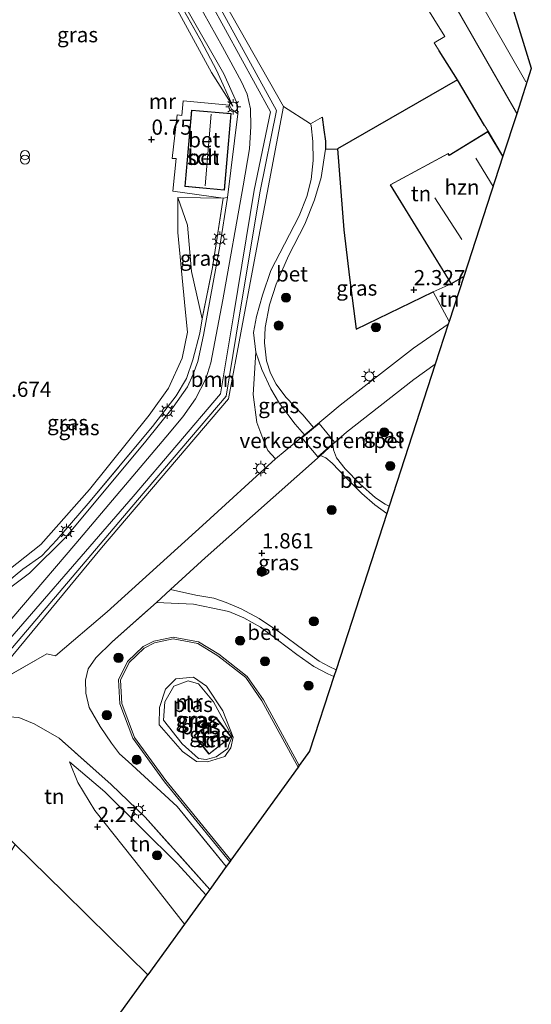
# Model space of a CAD drawing. Units: metres. Extents: x 169998 to 180005, y 482335 to 487502.
# Drawn here: x 170408 to 170492, y 484351 to 484513 of the extents above; entities that cross this region are included whole.
import ezdxf
from ezdxf.enums import TextEntityAlignment as Align

# ---------------------------------------------------------------- set-up
doc = ezdxf.new("R2010")
doc.units = ezdxf.units.M
doc.linetypes.add('IE-TERREINAFSCHEIDING', pattern=[10, 8, -2])
doc.layers.get('0').update_dxf_attribs({"lineweight": 25})
for name, color, linetype, lineweight in [('B-ME-GR-BOOM-GV-B6', 93, 'Continuous', 18), ('B-ME-GR-BOOM-S-B1', 93, 'Continuous', 18), ('B-ME-GW-KRUINLIJN-L-B1', 93, 'Continuous', 18), ('B-ME-GW-TEENLIJN-L-B1', 93, 'Continuous', 18), ('B-ME-IE-GRASLAND-GV-B6', 93, 'Continuous', 18), ('B-ME-IE-GRONDWERKLIJN-GROND_INGERICHT-GV-B6', 253, 'Continuous', 18), ('B-ME-IE-HULPGEOMETRIE-L-B1', 53, 'Continuous', 18), ('B-ME-IE-INRICHTINGSELEMENT-S-B1', 253, 'Continuous', 18), ('B-ME-IE-MEUBILAIR_WEGMEUBILAIR-LICHTMAST-S-B1', 8, 'Continuous', 18), ('B-ME-IE-TERREINAFSCHEIDING-DOORGANG-L-B1', 8, 'IE-TERREINAFSCHEIDING-KUNSTMATIG-OPEN', 18), ('B-ME-IE-TERREINAFSCHEIDING-RASTERHEKWERK-L-B1', 8, 'IE-TERREINAFSCHEIDING', 18), ('B-ME-KG-KADASTRAAL-DAKRAND-L-B1', 13, 'Continuous', 18), ('B-ME-KG-KADASTRAAL-NOKLIJN-L-B1', 13, 'Continuous', 18), ('B-ME-MW-MUUR-GV-B6', 8, 'IE-TERREINAFSCHEIDING-KUNSTMATIG', 18), ('B-ME-MW-MUUR-L-B1', 8, 'IE-TERREINAFSCHEIDING-KUNSTMATIG', 18), ('B-ME-OG-BEBOUWING-GV-B6', 173, 'Continuous', 18), ('B-ME-OG-WATER-GV-B6', 153, 'Continuous', 18), ('B-ME-VH-DREMPEL-GV-B6', 8, 'Continuous', 18), ('B-ME-VH-VERH_SOORT-BETON-OVERIG-GV-B6', 8, 'IE-TERREINAFSCHEIDING-NATUURLIJK-HOUTWAL', 18), ('B-ME-VH-VERH_SOORT-BITUMEN-GV-B6', 8, 'IE-TERREINAFSCHEIDING-NATUURLIJK-HOUTWAL', 18), ('B-ME-VH-VERH_SOORT-KLINKERS-GV-B6', 8, 'IE-TERREINAFSCHEIDING-NATUURLIJK-HOUTWAL', 18), ('B-ME-VH-VERH_SOORT-TEGELS-GV-B6', 8, 'Continuous', 18)]:
    doc.layers.add(name, color=color, linetype=linetype, lineweight=lineweight)
for name, color, linetype in [('B-ME-GW-HOOGTEPUNT-S-B1', 10, 'Continuous'), ('B-ME-IE-TERREINAFSCHEIDING-HAAG-L-B1', 10, 'Continuous'), ('B-ME-IE-TERREINAFSCHEIDING-HAAGRASTER-L-B1', 10, 'Continuous'), ('B-ME-KG-KADASTRAAL-OPNAMEDTMGRENS-L-B1', 10, 'Continuous')]:
    doc.layers.add(name, color=color, linetype=linetype)
doc.styles.add('NLCS-ISO', font='NLCS-ISO.TTF')
doc.linetypes.add('IE-TERREINAFSCHEIDING-KUNSTMATIG', pattern='A,4,[82,NLCS.SHX,S=0.75,R=90,X=0,Y=0],4,-2', length=10)
doc.linetypes.add('IE-TERREINAFSCHEIDING-KUNSTMATIG-OPEN', pattern='A,7,-1.5,[67,NLCS.SHX,S=0.75,R=0,X=0,Y=0],-1.5', length=10)
doc.linetypes.add('IE-TERREINAFSCHEIDING-NATUURLIJK-HOUTWAL', pattern='A,7,-1.5,[67,NLCS.SHX,S=0.75,R=45,X=0,Y=0],-1.5,7,-1.5,[70,NLCS.SHX,S=0.75,R=0,X=0,Y=0],-1.5', length=20)

# ---------------------------------------------------------------- blocks, each defined once
blk = doc.blocks.new('hoogtepunt')
for p, q in [((-0.5, 0), (0.5, 0)), ((0, 0.5), (0, -0.5))]:
    blk.add_line(p, q)
blk = doc.blocks.new('boom')
h = blk.add_hatch(color=256)
edge = h.paths.add_edge_path()
edge.add_arc((0, 0), 0.75, 0, 360)
blk.add_circle((0, 0), 0.75)
blk = doc.blocks.new('prullenbak')
for centre in [(-0.375, 0), (0.375, 0)]:
    blk.add_circle(centre, 0.75)
blk = doc.blocks.new('lantaarnpaal')
for p, q in [((-0.75, 0), (-1.25, 0)), ((-0.88, 0.88), (-0.53, 0.53)), ((0, 0.75), (0, 1.25)), ((0.53, 0.53), (0.88, 0.88)), ((0.75, 0), (1.25, 0)), ((-0.53, -0.53), (-0.88, -0.88)), ((0, -0.75), (0, -1.25)), ((0.53, -0.53), (0.88, -0.88))]:
    blk.add_line(p, q)
blk.add_circle((0, 0), 0.75)

msp = doc.modelspace()

# ---------------------------------------------------------------- linework, layer by layer
at = {"layer": 'B-ME-GR-BOOM-GV-B6'}
for points in [[(170402.661, 484403.535, 1.347), (170421.526, 484426.301, 1.397), (170442.468, 484450.831, 1.578), (170446.516, 484472.578, 1.682), (170451.545, 484499.04, 2.348), (170455.963, 484496.175, 2.321)], [(170455.963, 484496.175, 2.321), (170456.071, 484495.906, 2.334), (170456.363, 484493.239, 2.252), (170456.413, 484490.115, 2.156), (170456.058, 484487.018, 2.11), (170455.381, 484484.191, 2.046), (170454.111, 484480.988, 1.969), (170451.707, 484476.332, 1.905), (170449.412, 484472, 1.781), (170448.086, 484467.935, 1.717), (170447.058, 484464.435, 1.722), (170446.596, 484461.769, 1.736), (170446.969, 484458.537, 1.736), (170446.501, 484451.562, 1.69), (170447.141, 484446.929, 1.772), (170448.268, 484443.857, 1.868), (170448.966, 484442.348, 1.868), (170450.204, 484440.936, 1.885), (170438.151, 484429.938, 1.803), (170422.483, 484415.713, 1.812), (170413.935, 484408.48, 1.492), (170412.535, 484408.805, 1.501), (170403.371, 484403.593, 1.328)]]:
    msp.add_polyline3d(points, dxfattribs=at)
at = {"layer": 'B-ME-GW-KRUINLIJN-L-B1'}
for points in [[(170438.116, 484464.034, 1.251), (170436.379, 484471.824, 1.308), (170435.724, 484479.489, 1.261), (170434.082, 484484.012, 1.033)], [(170442.356, 484393.202, 1.719), (170440.413, 484391.817, 1.757), (170438.773, 484391.401, 1.757), (170437.516, 484391.528, 1.757), (170434.833, 484393.946, 1.748), (170431.735, 484397.889, 1.738), (170431.986, 484400.905, 1.729), (170433.439, 484403.466, 1.729), (170435.791, 484404.331, 1.71), (170437.515, 484403.859, 1.653), (170440.007, 484400.898, 1.672), (170441.729, 484397.624, 1.681), (170443.059, 484395.197, 1.666), (170442.507, 484393.821, 1.691), (170442.356, 484393.202, 1.719)], [(170435.207, 484364.216, 2.668), (170428.306, 484373.078, 2.615), (170420.425, 484382.955, 2.14), (170417.613, 484387.593, 1.931), (170416.274, 484391.011, 1.769)]]:
    msp.add_polyline3d(points, dxfattribs=at)
at = {"layer": 'B-ME-GW-TEENLIJN-L-B1'}
for points in [[(170433.077, 484516.785, 0.874), (170439.664, 484504.624, 0.998), (170443.157, 484499.092, 1.394)], [(170434.082, 484484.012, 1.033), (170434.092, 484478.24, 0.89), (170435.332, 484465.597, 0.9), (170435.725, 484461.805, 0.9), (170434.804, 484457.529, 0.909), (170432.595, 484452.587, 0.928), (170429.355, 484448.139, 0.966), (170419.576, 484435.9, 0.89), (170411.517, 484426.836, 0.852), (170402.26, 484419.529, 0.928), (170398.146, 484415.734, 0.947), (170393.757, 484409.81, 1.185)], [(170416.274, 484391.011, 1.769), (170422.074, 484386.04, 1.836), (170434.039, 484374.169, 1.921), (170438.722, 484369.077, 1.904)]]:
    msp.add_polyline3d(points, dxfattribs=at)
at = {"layer": 'B-ME-IE-GRASLAND-GV-B6'}
for points in [[(170432.47, 484519.625, 1.394), (170437.944, 484509.779, 1.346), (170440.455, 484505.019, 1.365), (170443.157, 484499.092, 1.394), (170439.664, 484504.624, 0.998), (170433.077, 484516.785, 0.874)], [(170433.077, 484516.785, 0.874), (170439.664, 484504.624, 0.998), (170443.157, 484499.092, 1.394), (170440.455, 484505.019, 1.365), (170437.944, 484509.779, 1.346), (170432.47, 484519.625, 1.394)], [(170435.837, 484514.709, 1.361), (170441.681, 484504.441, 1.361), (170443.799, 484499.753, 1.361), (170443.987, 484497.801, 1.323)], [(170443.987, 484497.801, 1.323), (170442.971, 484498.573, 1.295), (170442.639, 484499.25, 1.304), (170435.004, 484499.983, 1.133), (170434.793, 484497.538, 1.152), (170433.986, 484497.634, 1.095), (170433.151, 484490.451, 1.095), (170433.83, 484490.481, 1.238), (170433.26, 484485.088, 1.247), (170441.567, 484483.901, 1.375), (170434.082, 484484.012, 1.033), (170434.092, 484478.24, 0.89), (170435.332, 484465.597, 0.9), (170435.725, 484461.805, 0.9), (170434.804, 484457.529, 0.909), (170432.595, 484452.587, 0.928), (170429.355, 484448.139, 0.966), (170419.576, 484435.9, 0.89), (170411.517, 484426.836, 0.852), (170402.26, 484419.529, 0.928)], [(170476.177, 484468.461, 2.453), (170478.827, 484463.586, 2.329), (170478.678, 484463.128, 2.317), (170472.934, 484459.191, 2.201), (170460.855, 484449.781, 2.082), (170456.456, 484446.127, 2), (170454.711, 484448.184, 1.9), (170451.887, 484451.124, 1.818), (170450.328, 484453.281, 1.772), (170449.388, 484455.086, 1.758), (170448.718, 484457.107, 1.758), (170448.372, 484460.097, 1.827), (170448.483, 484462.575, 1.827), (170449.188, 484466.344, 1.786), (170450.324, 484469.736, 1.777), (170452.324, 484474.419, 1.968), (170455.024, 484479.64, 2.032), (170456.646, 484483.624, 2.119), (170457.755, 484487.312, 2.197), (170458.462, 484491.997, 2.266), (170460.428, 484492.075, 2.27), (170461.487, 484478.716, 2.197), (170462.418, 484470.823, 2.179), (170463.484, 484462.311, 2.133), (170476.177, 484468.461, 2.453)], [(170400.712, 484416.309, 1.232), (170408.557, 484422.737, 1.223), (170411.693, 484424.98, 1.213), (170414.15, 484427.585, 1.223), (170419.33, 484433.609, 1.232), (170429.938, 484446.259, 1.27), (170433.829, 484451.328, 1.251), (170435.531, 484454.18, 1.289), (170436.574, 484457.26, 1.28), (170437.744, 484461.674, 1.251), (170438.116, 484464.034, 1.251), (170439.821, 484472.478, 1.413), (170441.567, 484483.901, 1.375), (170442.283, 484484.037, 1.333), (170441.054, 484475.988, 1.333), (170438.359, 484461.328, 1.333), (170437.404, 484456.971, 1.333), (170436.635, 484454.919, 1.352), (170435.679, 484452.838, 1.352), (170433.329, 484449.456, 1.352), (170428.826, 484443.864, 1.361), (170415.711, 484428.114, 1.323), (170409.648, 484422.081, 1.247), (170405.948, 484419.283, 1.257)], [(170402.26, 484419.529, 0.928), (170411.517, 484426.836, 0.852), (170419.576, 484435.9, 0.89), (170429.355, 484448.139, 0.966), (170432.595, 484452.587, 0.928), (170434.804, 484457.529, 0.909), (170435.725, 484461.805, 0.9), (170435.332, 484465.597, 0.9), (170434.092, 484478.24, 0.89), (170434.082, 484484.012, 1.033), (170435.724, 484479.489, 1.261), (170436.379, 484471.824, 1.308), (170438.116, 484464.034, 1.251)], [(170441.567, 484483.901, 1.375), (170439.821, 484472.478, 1.413), (170438.116, 484464.034, 1.251), (170436.379, 484471.824, 1.308), (170435.724, 484479.489, 1.261), (170434.082, 484484.012, 1.033), (170441.567, 484483.901, 1.375)], [(170438.116, 484464.034, 1.251), (170437.744, 484461.674, 1.251), (170436.574, 484457.26, 1.28), (170435.531, 484454.18, 1.289), (170433.829, 484451.328, 1.251), (170429.938, 484446.259, 1.27), (170419.33, 484433.609, 1.232), (170414.15, 484427.585, 1.223), (170411.693, 484424.98, 1.213), (170408.557, 484422.737, 1.223), (170400.712, 484416.309, 1.232)], [(170454.975, 484444.898, 1.973), (170450.204, 484440.936, 1.885), (170448.966, 484442.348, 1.868), (170448.268, 484443.857, 1.868), (170447.141, 484446.929, 1.772), (170446.501, 484451.562, 1.69), (170446.969, 484458.537, 1.736), (170447.935, 484455.681, 1.74), (170449.438, 484452.501, 1.754), (170450.862, 484450.048, 1.754), (170453.47, 484446.678, 1.854), (170454.975, 484444.898, 1.973)], [(170468.937, 484433.12, 2.346), (170468.266, 484433.479, 2.338), (170466.706, 484434.504, 2.306), (170464.097, 484436.851, 2.242), (170461.676, 484439.278, 2.16), (170460.278, 484441.112, 2.05), (170459.768, 484442.432, 1.995), (170459.662, 484443.348, 1.982), (170461.899, 484445.336, 1.999), (170472.981, 484454.02, 2.127), (170476.543, 484456.549, 2.193), (170468.937, 484433.12, 2.346)], [(170468.549, 484431.925, 2.342), (170460.188, 484406.17, 2.139), (170459.071, 484406.693, 2.118), (170457.375, 484407.584, 2.073), (170454.873, 484409.392, 1.977), (170450.838, 484412.36, 1.853), (170447.528, 484414.654, 1.771), (170444.541, 484416.247, 1.753), (170442.092, 484417.247, 1.725), (170440.046, 484418.004, 1.748), (170437.084, 484418.493, 1.743), (170432.911, 484419.388, 1.775), (170438.601, 484424.631, 1.817), (170457.599, 484441.515, 1.966), (170458.473, 484441.113, 2.027), (170459.549, 484440.249, 2.082), (170461.7, 484437.984, 2.136), (170464.443, 484435.233, 2.278), (170466.568, 484433.372, 2.338), (170468.549, 484431.925, 2.342)], [(170459.836, 484405.085, 2.141), (170455.829, 484392.741, 2.071), (170454.121, 484390.38, 1.719), (170448.228, 484401.235, 1.719), (170445.536, 484405.084, 1.719), (170440.855, 484408.745, 1.719), (170437.537, 484410.792, 1.719), (170433.319, 484411.577, 1.719), (170430.154, 484410.9, 1.719), (170428.381, 484409.999, 1.719), (170425.826, 484407.529, 1.719), (170424.338, 484404.543, 1.719), (170424.557, 484400.563, 1.719), (170426.68, 484394.894, 1.719), (170431.886, 484387.718, 1.719), (170442.663, 484374.53, 1.719), (170442.079, 484373.721, 1.874), (170434.022, 484383.628, 1.836), (170425.895, 484391.038, 1.817), (170424.47, 484392.306, 1.812), (170423.153, 484394.059, 1.817), (170421.298, 484396.835, 1.794), (170419.471, 484399.962, 1.766), (170418.963, 484402.306, 1.739), (170418.885, 484404.487, 1.73), (170419.346, 484406.345, 1.734), (170420.614, 484408.148, 1.73), (170423.284, 484410.756, 1.684), (170430.592, 484417.29, 1.753), (170436.678, 484417.012, 1.693), (170439.882, 484416.335, 1.721), (170442.52, 484415.792, 1.734), (170444.97, 484414.738, 1.748), (170447.715, 484413.173, 1.798), (170450.513, 484411.122, 1.835), (170453.714, 484408.72, 1.967), (170456.512, 484406.723, 2.027), (170458.854, 484405.508, 2.123), (170459.836, 484405.085, 2.141)], [(170441.843, 484391.865, 1.444), (170439.007, 484390.977, 1.444), (170437.19, 484391.043, 1.444), (170434.86, 484392.69, 1.444), (170431.006, 484397.111, 1.444), (170431.103, 484399.972, 1.444), (170432.05, 484402.993, 1.444), (170433.779, 484404.705, 1.444), (170436.696, 484404.975, 1.444), (170438.831, 484403.481, 1.444), (170441.544, 484399.381, 1.444), (170443.214, 484395.082, 1.444), (170442.839, 484393.301, 1.444), (170442.207, 484392.35, 1.444), (170441.843, 484391.865, 1.444)], [(170442.356, 484393.202, 1.719), (170442.507, 484393.821, 1.691), (170443.059, 484395.197, 1.666), (170441.729, 484397.624, 1.681), (170440.007, 484400.898, 1.672), (170437.515, 484403.859, 1.653), (170435.791, 484404.331, 1.71), (170433.439, 484403.466, 1.729), (170431.986, 484400.905, 1.729), (170431.735, 484397.889, 1.738), (170434.833, 484393.946, 1.748), (170437.516, 484391.528, 1.757), (170438.773, 484391.401, 1.757), (170440.413, 484391.817, 1.757), (170442.356, 484393.202, 1.719)]]:
    msp.add_polyline3d(points, dxfattribs=at)
at = {"layer": 'B-ME-IE-GRONDWERKLIJN-GROND_INGERICHT-GV-B6'}
for points in [[(170469.608, 484524.321, 2.66), (170478.108, 484510.593, 2.555), (170476.344, 484509.542, 2.475), (170477.167, 484508.225, 2.491), (170480.178, 484503.409, 2.523), (170460.428, 484492.075, 2.27), (170458.462, 484491.997, 2.266), (170458.464, 484493.344, 2.362), (170458.17, 484495.203, 2.362), (170457.904, 484497.25, 2.302), (170455.963, 484496.175, 2.321), (170451.545, 484499.04, 2.348), (170433.317, 484531.13, 2.024)], [(170484.64, 484495.876, 2.491), (170485.236, 484494.952, 2.603), (170478.834, 484491.017, 2.603), (170478.645, 484491.31, 2.603), (170469.094, 484486.124, 2.603), (170479.151, 484469.789, 2.603), (170476.177, 484468.461, 2.453), (170463.484, 484462.311, 2.133), (170462.418, 484470.823, 2.179), (170461.487, 484478.716, 2.197), (170460.428, 484492.075, 2.27), (170480.178, 484503.409, 2.523), (170484.64, 484495.876, 2.491)], [(170478.827, 484463.586, 2.329), (170476.177, 484468.461, 2.453), (170479.151, 484469.789, 2.603), (170481.228, 484470.983, 2.603), (170478.827, 484463.586, 2.329)], [(170442.356, 484393.202, 1.719), (170440.413, 484391.817, 1.757), (170438.773, 484391.401, 1.757), (170437.516, 484391.528, 1.757), (170434.833, 484393.946, 1.748), (170431.735, 484397.889, 1.738), (170431.986, 484400.905, 1.729), (170433.439, 484403.466, 1.729), (170435.791, 484404.331, 1.71), (170437.515, 484403.859, 1.653), (170440.007, 484400.898, 1.672), (170441.729, 484397.624, 1.681), (170443.059, 484395.197, 1.666), (170442.507, 484393.821, 1.691), (170442.356, 484393.202, 1.719)], [(170407.881, 484398.317, 1.466), (170410.42, 484397.27, 1.504), (170414.532, 484394.9, 1.685), (170423.104, 484387.281, 1.875), (170428.704, 484381.867, 1.913), (170439.363, 484369.965, 1.864)], [(170439.242, 484392.242, 1.767), (170442.902, 484395.138, 1.714), (170440.458, 484398.227, 1.777), (170436.798, 484395.331, 1.829), (170439.242, 484392.242, 1.767)], [(170439.363, 484369.965, 1.864), (170438.722, 484369.077, 1.904), (170434.039, 484374.169, 1.921), (170422.074, 484386.04, 1.836), (170416.274, 484391.011, 1.769), (170417.613, 484387.593, 1.931), (170420.425, 484382.955, 2.14), (170428.306, 484373.078, 2.615), (170435.207, 484364.216, 2.668), (170429.178, 484355.876, 2.835), (170422.904, 484362.041, 2.875), (170415.294, 484369.519, 2.013), (170407.278, 484377.396, 1.457)], [(170438.722, 484369.077, 1.904), (170435.207, 484364.216, 2.668), (170428.306, 484373.078, 2.615), (170420.425, 484382.955, 2.14), (170417.613, 484387.593, 1.931), (170416.274, 484391.011, 1.769), (170422.074, 484386.04, 1.836), (170434.039, 484374.169, 1.921), (170438.722, 484369.077, 1.904)], [(170399.021, 484347.095, 2.184), (170402.917, 484353.165, 2.111), (170406.173, 484360.582, 1.775), (170405.947, 484369.285, 1.418), (170401.948, 484364.793, 1.281), (170403.878, 484371.817, 1.26), (170407.278, 484377.396, 1.457), (170415.294, 484369.519, 2.013), (170422.904, 484362.041, 2.875), (170429.178, 484355.876, 2.835)], [(170429.178, 484355.876, 2.835), (170410.668, 484330.27, 2.246)]]:
    msp.add_polyline3d(points, dxfattribs=at)
at = {"layer": 'B-ME-IE-HULPGEOMETRIE-L-B1'}
msp.add_polyline3d([(170109.599, 484669.906, -0.199), (170340.919, 484442.603, -0.199), (170342.653, 484440.899, 0.736), (170344.351, 484439.23, 0.824), (170346.823, 484436.801, 0.829), (170347.884, 484435.758, 0.905), (170349.766, 484433.909, 1.306), (170350.935, 484432.76, 1.312), (170353.532, 484430.208, 0.741), (170381.655, 484402.574, 1.026), (170382.631, 484401.614, 1.47), (170383.833, 484400.433, 1.515), (170385.102, 484399.187, 1.156), (170385.55, 484398.746, 1.083), (170387.548, 484396.784, 1.148), (170388.716, 484395.635, 1.19), (170390.108, 484394.267, 1.18), (170391.321, 484393.076, 1.218), (170407.278, 484377.396, 1.457), (170415.294, 484369.519, 2.013), (170422.904, 484362.041, 2.875), (170429.178, 484355.876, 2.835)], dxfattribs=at)
at = {"layer": 'B-ME-IE-TERREINAFSCHEIDING-DOORGANG-L-B1'}
for p, q in [((170485.236, 484494.952, 2.603), (170484.64, 484495.876, 2.491)), ((170476.177, 484468.461, 2.453), (170479.151, 484469.789, 2.603))]:
    msp.add_line(p, q, dxfattribs=at)
at = {"layer": 'B-ME-IE-TERREINAFSCHEIDING-HAAG-L-B1'}
for p, q in [((170480.178, 484503.409, 2.523), (170477.167, 484508.225, 2.491)), ((170458.462, 484491.997, 2.266), (170460.428, 484492.075, 2.27))]:
    msp.add_line(p, q, dxfattribs=at)
for points in [[(170484.64, 484495.876, 2.491), (170480.178, 484503.409, 2.523), (170460.428, 484492.075, 2.27)], [(170457.904, 484497.25, 2.302), (170458.17, 484495.203, 2.362), (170458.464, 484493.344, 2.362), (170458.462, 484491.997, 2.266)]]:
    msp.add_polyline3d(points, dxfattribs=at)
at = {"layer": 'B-ME-IE-TERREINAFSCHEIDING-HAAGRASTER-L-B1'}
msp.add_polyline3d([(170460.428, 484492.075, 2.27), (170461.487, 484478.716, 2.197), (170462.418, 484470.823, 2.179), (170463.484, 484462.311, 2.133), (170476.177, 484468.461, 2.453)], dxfattribs=at)
at = {"layer": 'B-ME-IE-TERREINAFSCHEIDING-RASTERHEKWERK-L-B1'}
for p, q in [((170432.911, 484419.388, 1.775), (170438.601, 484424.631, 1.817)), ((170423.284, 484410.756, 1.684), (170430.592, 484417.29, 1.753)), ((170412.535, 484408.805, 1.501), (170403.371, 484403.593, 1.328)), ((170442.079, 484373.721, 1.874), (170434.022, 484383.628, 1.836))]:
    msp.add_line(p, q, dxfattribs=at)
for points in [[(170443.157, 484499.092, 1.394), (170440.455, 484505.019, 1.365), (170437.944, 484509.779, 1.346), (170432.47, 484519.625, 1.394), (170425.255, 484532.452, 1.365), (170416.4, 484548.405, 1.403), (170410.758, 484558.864, 1.403), (170409.527, 484562.361, 1.403), (170408.778, 484567.215, 1.432), (170408.888, 484572.565, 1.47), (170409.657, 484577.265, 1.508), (170410.498, 484580.427, 1.517), (170412.931, 484584.583, 1.555), (170416.245, 484588.97, 1.574), (170419.457, 484593.131, 1.565), (170420.715, 484595.148, 1.574), (170420.977, 484595.867, 1.574), (170420.617, 484597.607, 1.565), (170419.124, 484600.385, 1.574), (170418.173, 484601.65, 1.546)], [(170434.082, 484484.012, 1.033), (170441.567, 484483.901, 1.375), (170439.821, 484472.478, 1.413), (170438.116, 484464.034, 1.251)], [(170393.757, 484409.81, 1.185), (170400.712, 484416.309, 1.232), (170408.557, 484422.737, 1.223), (170411.693, 484424.98, 1.213), (170414.15, 484427.585, 1.223), (170419.33, 484433.609, 1.232), (170429.938, 484446.259, 1.27), (170433.829, 484451.328, 1.251), (170435.531, 484454.18, 1.289), (170436.574, 484457.26, 1.28), (170437.744, 484461.674, 1.251), (170438.116, 484464.034, 1.251)], [(170439.363, 484369.965, 1.864), (170428.704, 484381.867, 1.913), (170423.104, 484387.281, 1.875), (170414.532, 484394.9, 1.685), (170410.42, 484397.27, 1.504), (170407.881, 484398.317, 1.466), (170402.274, 484398.629, 1.438), (170400.649, 484398.889, 1.343), (170398.789, 484399.559, 1.275)]]:
    msp.add_polyline3d(points, dxfattribs=at)
at = {"layer": 'B-ME-KG-KADASTRAAL-DAKRAND-L-B1'}
for points in [[(170489.904, 484498.031, 12.499), (170474.353, 484525.19, 12.333), (170485.413, 484527.913, 12.409)], [(170435.31, 484485.877, 4.012), (170436.404, 484498.396, 4.012), (170442.86, 484497.832, 3.898), (170441.765, 484485.313, 3.898), (170435.31, 484485.877, 4.012)], [(170487.63, 484490.864, 6.583), (170485.219, 484494.883, 6.576), (170478.819, 484490.949, 6.709), (170478.628, 484491.244, 6.719), (170469.164, 484486.106, 6.519), (170479.168, 484469.857, 6.5), (170481.187, 484471.017, 6.514)], [(170439.25, 484392.312, 3.467), (170436.869, 484395.323, 3.529), (170440.45, 484398.157, 3.477), (170442.831, 484395.146, 3.416), (170439.25, 484392.312, 3.467)]]:
    msp.add_polyline3d(points, dxfattribs=at)
at = {"layer": 'B-ME-KG-KADASTRAAL-NOKLIJN-L-B1'}
for p, q in [((170438.59, 484485.938, 4.77), (170439.604, 484497.759, 4.795)), ((170483.235, 484490.529, 11.435), (170486.056, 484485.853, 11.466)), ((170476.474, 484483.966, 11.331), (170480.898, 484477.088, 11.378))]:
    msp.add_line(p, q, dxfattribs=at)
msp.add_polyline3d([(170491.465, 484503.086, 15.713), (170480.453, 484522.348, 15.704), (170486.208, 484523.769, 15.707)], dxfattribs=at)
at = {"layer": 'B-ME-KG-KADASTRAAL-OPNAMEDTMGRENS-L-B1'}
for points in [[(170489.234, 484515.541, 2.945), (170492.335, 484505.36, 2.993), (170492.361, 484505.276, 2.992), (170489.95, 484497.85, 2.488), (170487.684, 484490.87, 2.603), (170481.228, 484470.983, 2.603), (170478.827, 484463.586, 2.329), (170478.678, 484463.128, 2.317), (170476.543, 484456.549, 2.193), (170468.937, 484433.12, 2.346), (170468.549, 484431.925, 2.342), (170460.188, 484406.17, 2.139), (170459.836, 484405.085, 2.141), (170455.829, 484392.741, 2.071), (170454.121, 484390.38, 1.719), (170453.926, 484390.11, 1.444), (170442.845, 484374.781, 1.444), (170442.663, 484374.53, 1.719), (170442.079, 484373.721, 1.874), (170439.363, 484369.965, 1.864), (170438.722, 484369.077, 1.904), (170435.207, 484364.216, 2.668), (170429.178, 484355.876, 2.835)], [(170280.061, 484153.793, 1.542), (170281.417, 484155.61, 1.58), (170288.254, 484164.771, 1.453), (170289.953, 484167.048, 0.452), (170305.693, 484188.138, 0.452), (170305.753, 484188.218, 0.725), (170309.969, 484193.868, 1.915), (170315, 484200.609, 1.943), (170338.022, 484231.456, 1.943), (170365.668, 484268.499, 1.953), (170376.676, 484283.248, 1.89), (170377.571, 484284.487, 1.953), (170403.982, 484321.022, 2.079), (170410.668, 484330.27, 2.246), (170429.178, 484355.876, 2.835)]]:
    msp.add_polyline3d(points, dxfattribs=at)
at = {"layer": 'B-ME-MW-MUUR-GV-B6'}
for points in [[(170433.317, 484531.13, 2.024), (170451.545, 484499.04, 2.348), (170446.516, 484472.578, 1.682), (170442.468, 484450.831, 1.578), (170421.526, 484426.301, 1.397), (170402.661, 484403.535, 1.347), (170401.88, 484403.24, 1.351), (170401.368, 484403.321, 1.356), (170400.991, 484403.699, 1.356), (170400.965, 484404.318, 1.328), (170401.371, 484405.482, 1.29), (170426.751, 484434.734, 1.31), (170441.161, 484451.691, 1.415), (170443.323, 484464.84, 1.424), (170446.698, 484485.214, 1.377), (170449.356, 484498.18, 1.528), (170439.482, 484516.185, 1.785)], [(170454.121, 484390.38, 1.719), (170453.926, 484390.11, 1.444), (170447.972, 484401.077, 1.444), (170445.316, 484404.875, 1.444), (170440.683, 484408.499, 1.444), (170437.427, 484410.507, 1.444), (170433.323, 484411.271, 1.444), (170430.255, 484410.615, 1.444), (170428.557, 484409.752, 1.444), (170426.072, 484407.349, 1.444), (170424.642, 484404.48, 1.444), (170424.854, 484400.625, 1.444), (170426.947, 484395.037, 1.444), (170432.124, 484387.901, 1.444), (170442.845, 484374.781, 1.444), (170442.663, 484374.53, 1.719), (170431.886, 484387.718, 1.719), (170426.68, 484394.894, 1.719), (170424.557, 484400.563, 1.719), (170424.338, 484404.543, 1.719), (170425.826, 484407.529, 1.719), (170428.381, 484409.999, 1.719), (170430.154, 484410.9, 1.719), (170433.319, 484411.577, 1.719), (170437.537, 484410.792, 1.719), (170440.855, 484408.745, 1.719), (170445.536, 484405.084, 1.719), (170448.228, 484401.235, 1.719), (170454.121, 484390.38, 1.719)]]:
    msp.add_polyline3d(points, dxfattribs=at)
at = {"layer": 'B-ME-MW-MUUR-L-B1'}
msp.add_polyline3d([(170402.185, 484404.403, 2.569), (170427.484, 484434.114, 3.291), (170442.074, 484451.283, 2.882), (170444.281, 484464.705, 3.32), (170447.653, 484485.06, 3.272), (170450.381, 484498.367, 3.216), (170440.327, 484516.701, 3.684), (170428.945, 484536.609, 3.855), (170417.333, 484556.852, 3.815), (170420.03, 484570.48, 3.814), (170426.577, 484580.23, 3.823)], dxfattribs=at)
at = {"layer": 'B-ME-OG-BEBOUWING-GV-B6'}
for points in [[(170488.023, 484519.517, 2.945), (170486.985, 484519.25, 2.945), (170489.08, 484515.48, 2.945), (170489.234, 484515.541, 2.945), (170492.335, 484505.36, 2.993), (170492.361, 484505.276, 2.992), (170489.95, 484497.85, 2.488), (170480.31, 484514.686, 2.382), (170474.276, 484525.222, 2.584), (170485.447, 484527.972, 2.584), (170488.023, 484519.517, 2.945)], [(170435.256, 484485.832, 1.33), (170436.359, 484498.45, 1.33), (170442.914, 484497.877, 1.33), (170441.811, 484485.259, 1.33), (170435.256, 484485.832, 1.33)], [(170487.684, 484490.87, 2.603), (170481.228, 484470.983, 2.603), (170479.151, 484469.789, 2.603), (170469.094, 484486.124, 2.603), (170478.645, 484491.31, 2.603), (170478.834, 484491.017, 2.603), (170485.236, 484494.952, 2.603), (170487.684, 484490.87, 2.603)], [(170439.242, 484392.242, 1.767), (170436.798, 484395.331, 1.829), (170440.458, 484398.227, 1.777), (170442.902, 484395.138, 1.714), (170439.242, 484392.242, 1.767)]]:
    msp.add_polyline3d(points, dxfattribs=at)
at = {"layer": 'B-ME-OG-WATER-GV-B6'}
for points in [[(170453.926, 484390.11, 1.444), (170442.845, 484374.781, 1.444), (170432.124, 484387.901, 1.444), (170426.947, 484395.037, 1.444), (170424.854, 484400.625, 1.444), (170424.642, 484404.48, 1.444), (170426.072, 484407.349, 1.444), (170428.557, 484409.752, 1.444), (170430.255, 484410.615, 1.444), (170433.323, 484411.271, 1.444), (170437.427, 484410.507, 1.444), (170440.683, 484408.499, 1.444), (170445.316, 484404.875, 1.444), (170447.972, 484401.077, 1.444), (170453.926, 484390.11, 1.444)], [(170441.843, 484391.865, 1.444), (170442.207, 484392.35, 1.444), (170442.839, 484393.301, 1.444), (170443.214, 484395.082, 1.444), (170441.544, 484399.381, 1.444), (170438.831, 484403.481, 1.444), (170436.696, 484404.975, 1.444), (170433.779, 484404.705, 1.444), (170432.05, 484402.993, 1.444), (170431.103, 484399.972, 1.444), (170431.006, 484397.111, 1.444), (170434.86, 484392.69, 1.444), (170437.19, 484391.043, 1.444), (170439.007, 484390.977, 1.444), (170441.843, 484391.865, 1.444)]]:
    msp.add_polyline3d(points, dxfattribs=at)
at = {"layer": 'B-ME-VH-DREMPEL-GV-B6'}
msp.add_polyline3d([(170459.913, 484443.704, 1.978), (170457.154, 484441.253, 1.956), (170454.542, 484444.409, 1.962), (170457.374, 484446.76, 2.015), (170459.913, 484443.704, 1.978)], dxfattribs=at)
at = {"layer": 'B-ME-VH-VERH_SOORT-BETON-OVERIG-GV-B6'}
for points in [[(170443.987, 484497.801, 1.323), (170442.283, 484484.037, 1.333), (170441.567, 484483.901, 1.375), (170433.26, 484485.088, 1.247), (170433.83, 484490.481, 1.238), (170433.151, 484490.451, 1.095), (170433.986, 484497.634, 1.095), (170434.793, 484497.538, 1.152), (170435.004, 484499.983, 1.133), (170442.639, 484499.25, 1.304), (170442.971, 484498.573, 1.295), (170443.987, 484497.801, 1.323)], [(170435.256, 484485.832, 1.33), (170441.811, 484485.259, 1.33), (170442.914, 484497.877, 1.33), (170436.359, 484498.45, 1.33), (170435.256, 484485.832, 1.33)], [(170458.462, 484491.997, 2.266), (170457.755, 484487.312, 2.197), (170456.646, 484483.624, 2.119), (170455.024, 484479.64, 2.032), (170452.324, 484474.419, 1.968), (170450.324, 484469.736, 1.777), (170449.188, 484466.344, 1.786), (170448.483, 484462.575, 1.827), (170448.372, 484460.097, 1.827), (170448.718, 484457.107, 1.758), (170449.388, 484455.086, 1.758), (170450.328, 484453.281, 1.772), (170451.887, 484451.124, 1.818), (170454.711, 484448.184, 1.9), (170456.456, 484446.127, 2), (170454.975, 484444.898, 1.973), (170453.47, 484446.678, 1.854), (170450.862, 484450.048, 1.754), (170449.438, 484452.501, 1.754), (170447.935, 484455.681, 1.74), (170446.969, 484458.537, 1.736), (170446.596, 484461.769, 1.736), (170447.058, 484464.435, 1.722), (170448.086, 484467.935, 1.717), (170449.412, 484472, 1.781), (170451.707, 484476.332, 1.905), (170454.111, 484480.988, 1.969), (170455.381, 484484.191, 2.046), (170456.058, 484487.018, 2.11), (170456.413, 484490.115, 2.156), (170456.363, 484493.239, 2.252), (170456.071, 484495.906, 2.334), (170455.963, 484496.175, 2.321), (170457.904, 484497.25, 2.302), (170458.17, 484495.203, 2.362), (170458.464, 484493.344, 2.362), (170458.462, 484491.997, 2.266)], [(170468.937, 484433.12, 2.346), (170468.549, 484431.925, 2.342), (170466.568, 484433.372, 2.338), (170464.443, 484435.233, 2.278), (170461.7, 484437.984, 2.136), (170459.549, 484440.249, 2.082), (170458.473, 484441.113, 2.027), (170457.599, 484441.515, 1.966), (170459.662, 484443.348, 1.982), (170459.768, 484442.432, 1.995), (170460.278, 484441.112, 2.05), (170461.676, 484439.278, 2.16), (170464.097, 484436.851, 2.242), (170466.706, 484434.504, 2.306), (170468.266, 484433.479, 2.338), (170468.937, 484433.12, 2.346)], [(170460.188, 484406.17, 2.139), (170459.836, 484405.085, 2.141), (170458.854, 484405.508, 2.123), (170456.512, 484406.723, 2.027), (170453.714, 484408.72, 1.967), (170450.513, 484411.122, 1.835), (170447.715, 484413.173, 1.798), (170444.97, 484414.738, 1.748), (170442.52, 484415.792, 1.734), (170439.882, 484416.335, 1.721), (170436.678, 484417.012, 1.693), (170430.592, 484417.29, 1.753), (170432.911, 484419.388, 1.775), (170437.084, 484418.493, 1.743), (170440.046, 484418.004, 1.748), (170442.092, 484417.247, 1.725), (170444.541, 484416.247, 1.753), (170447.528, 484414.654, 1.771), (170450.838, 484412.36, 1.853), (170454.873, 484409.392, 1.977), (170457.375, 484407.584, 2.073), (170459.071, 484406.693, 2.118), (170460.188, 484406.17, 2.139)]]:
    msp.add_polyline3d(points, dxfattribs=at)
at = {"layer": 'B-ME-VH-VERH_SOORT-BITUMEN-GV-B6'}
for points in [[(170432.05, 484525.736, 1.386), (170441.472, 484508.852, 1.349), (170444.623, 484503.086, 1.354), (170445.556, 484501.081, 1.354), (170446.078, 484498.658, 1.354), (170446.135, 484495.74, 1.354), (170445.925, 484492.028, 1.349), (170444.861, 484485.937, 1.344), (170441.517, 484467.143, 1.344), (170439.572, 484456.79, 1.349), (170438.719, 484454.151, 1.349), (170437.015, 484450.832, 1.349), (170434.906, 484447.861, 1.349), (170432.125, 484444.522, 1.344), (170417.317, 484426.966, 1.328), (170399.983, 484406.746, 1.307)], [(170405.948, 484419.283, 1.257), (170409.648, 484422.081, 1.247), (170415.711, 484428.114, 1.323), (170428.826, 484443.864, 1.361), (170433.329, 484449.456, 1.352), (170435.679, 484452.838, 1.352), (170436.635, 484454.919, 1.352), (170437.404, 484456.971, 1.333), (170438.359, 484461.328, 1.333), (170441.054, 484475.988, 1.333), (170442.283, 484484.037, 1.333), (170443.987, 484497.801, 1.323), (170443.799, 484499.753, 1.361), (170441.681, 484504.441, 1.361), (170435.837, 484514.709, 1.361)], [(170403.371, 484403.593, 1.328), (170412.535, 484408.805, 1.501), (170413.935, 484408.48, 1.492), (170422.483, 484415.713, 1.812), (170438.151, 484429.938, 1.803), (170450.204, 484440.936, 1.885), (170454.975, 484444.898, 1.973), (170456.456, 484446.127, 2), (170460.855, 484449.781, 2.082), (170472.934, 484459.191, 2.201), (170478.678, 484463.128, 2.317), (170476.543, 484456.549, 2.193), (170472.981, 484454.02, 2.127), (170461.899, 484445.336, 1.999), (170459.662, 484443.348, 1.982), (170457.599, 484441.515, 1.966), (170438.601, 484424.631, 1.817), (170432.911, 484419.388, 1.775), (170430.592, 484417.29, 1.753), (170423.284, 484410.756, 1.684), (170420.614, 484408.148, 1.73), (170419.346, 484406.345, 1.734), (170418.885, 484404.487, 1.73), (170418.963, 484402.306, 1.739), (170419.471, 484399.962, 1.766), (170421.298, 484396.835, 1.794), (170423.153, 484394.059, 1.817), (170424.47, 484392.306, 1.812), (170425.895, 484391.038, 1.817), (170434.022, 484383.628, 1.836), (170442.079, 484373.721, 1.874), (170439.363, 484369.965, 1.864), (170428.704, 484381.867, 1.913), (170423.104, 484387.281, 1.875), (170414.532, 484394.9, 1.685), (170410.42, 484397.27, 1.504), (170407.881, 484398.317, 1.466)]]:
    msp.add_polyline3d(points, dxfattribs=at)
at = {"layer": 'B-ME-VH-VERH_SOORT-KLINKERS-GV-B6'}
msp.add_polyline3d([(170480.31, 484514.686, 2.382), (170489.95, 484497.85, 2.488), (170487.684, 484490.87, 2.603), (170485.236, 484494.952, 2.603), (170484.64, 484495.876, 2.491), (170480.178, 484503.409, 2.523), (170477.167, 484508.225, 2.491), (170476.344, 484509.542, 2.475), (170478.108, 484510.593, 2.555), (170469.608, 484524.321, 2.66)], dxfattribs=at)
at = {"layer": 'B-ME-VH-VERH_SOORT-TEGELS-GV-B6'}
msp.add_polyline3d([(170439.482, 484516.185, 1.785), (170449.356, 484498.18, 1.528), (170446.698, 484485.214, 1.377), (170443.323, 484464.84, 1.424), (170441.161, 484451.691, 1.415), (170426.751, 484434.734, 1.31), (170401.371, 484405.482, 1.29), (170399.983, 484406.746, 1.307), (170417.317, 484426.966, 1.328), (170432.125, 484444.522, 1.344), (170434.906, 484447.861, 1.349), (170437.015, 484450.832, 1.349), (170438.719, 484454.151, 1.349), (170439.572, 484456.79, 1.349), (170441.517, 484467.143, 1.344), (170444.861, 484485.937, 1.344), (170445.925, 484492.028, 1.349), (170446.135, 484495.74, 1.354), (170446.078, 484498.658, 1.354), (170445.556, 484501.081, 1.354), (170444.623, 484503.086, 1.354), (170441.472, 484508.852, 1.349), (170432.05, 484525.736, 1.386)], dxfattribs=at)

# ---------------------------------------------------------------- block references
at = {"layer": 'B-ME-GR-BOOM-S-B1', "rotation": 90}
for p in [(170451.946, 484467.527, 1.818), (170450.728, 484462.923, 1.786), (170466.744, 484462.647, 2.141), (170468.12, 484445.3, 2.283), (170469.109, 484439.778, 2.356), (170459.457, 484432.52, 2.21), (170447.943, 484422.329, 1.876), (170456.523, 484414.157, 2.009), (170444.372, 484410.969, 1.725), (170424.331, 484408.142, 1.775), (170448.461, 484407.57, 1.762), (170455.646, 484403.547, 1.908), (170422.405, 484398.692, 1.812), (170427.323, 484391.333, 1.757), (170430.695, 484375.6, 2.214)]:
    msp.add_blockref('boom', p, dxfattribs=at)
at = {"layer": 'B-ME-GW-HOOGTEPUNT-S-B1', "rotation": 90}
for p in [(170429.768, 484493.601, 0.75), (170429.768, 484493.601, 0.75), (170472.992, 484468.788, 2.327), (170472.992, 484468.788, 2.327), (170447.971, 484425.401, 1.861), (170447.971, 484425.401, 1.861), (170420.887, 484380.292, 2.27), (170420.887, 484380.292, 2.27)]:
    msp.add_blockref('hoogtepunt', p, dxfattribs=at)
at = {"layer": 'B-ME-IE-INRICHTINGSELEMENT-S-B1', "rotation": 90}
msp.add_blockref('prullenbak', (170408.902, 484490.643, 0.742), dxfattribs=at)
at = {"layer": 'B-ME-IE-MEUBILAIR_WEGMEUBILAIR-LICHTMAST-S-B1', "rotation": 90}
for p in [(170443.252, 484498.978, 1.387), (170441.002, 484477.177, 1.406), (170465.651, 484454.544, 2.101), (170432.35, 484448.799, 1.273), (170447.774, 484439.353, 1.831), (170415.773, 484428.992, 1.245), (170427.608, 484382.956, 1.881)]:
    msp.add_blockref('lantaarnpaal', p, dxfattribs=at)

# ---------------------------------------------------------------- texts
at = {"layer": 'B-ME-GR-BOOM-GV-B6', "ltscale": 0.2, "style": 'NLCS-ISO'}
msp.add_text('bmn', height=2.5, dxfattribs=at).set_placement((170439.8985, 484454.0535), align=Align.MIDDLE_CENTER)
at = {"layer": 'B-ME-GW-HOOGTEPUNT-S-B1', "ltscale": 0.2, "style": 'NLCS-ISO'}
for s, p in [('0.75', (170429.768, 484493.601, 0.75)), ('0.75', (170429.768, 484493.601, 0.75)), ('2.327', (170472.992, 484468.788, 2.327)), ('2.327', (170472.992, 484468.788, 2.327)), ('0.674', (170404.742, 484450.383, 0.674)), ('0.674', (170404.742, 484450.383, 0.674)), ('1.861', (170447.971, 484425.401, 1.861)), ('1.861', (170447.971, 484425.401, 1.861)), ('2.27', (170420.887, 484380.292, 2.27)), ('2.27', (170420.887, 484380.292, 2.27))]:
    msp.add_text(s, height=2.5, dxfattribs=at).set_placement(p, align=Align.BOTTOM_LEFT)
at = {"layer": 'B-ME-IE-GRASLAND-GV-B6', "ltscale": 0.2, "style": 'NLCS-ISO'}
for p in [(170417.578, 484510.8705), (170437.8245, 484474.023), (170463.5995, 484469.101), (170450.738, 484449.7365), (170415.9365, 484446.911), (170417.8365, 484446.101), (170468.1025, 484444.8345), (170450.73, 484423.8425), (170437.11, 484397.976), (170437.397, 484397.866), (170439.3605, 484395.5055)]:
    msp.add_text('gras', height=2.5, dxfattribs=at).set_placement(p, align=Align.MIDDLE_CENTER)
at = {"layer": 'B-ME-IE-GRONDWERKLIJN-GROND_INGERICHT-GV-B6', "ltscale": 0.2, "style": 'NLCS-ISO'}
for p in [(170474.1855, 484484.6722), (170478.842, 484467.281), (170438.2677, 484396.8724), (170439.7284, 484394.636), (170413.7497, 484385.304), (170427.9313, 484377.4684)]:
    msp.add_text('tn', height=2.5, dxfattribs=at).set_placement(p, align=Align.MIDDLE_CENTER)
at = {"layer": 'B-ME-MW-MUUR-GV-B6', "ltscale": 0.2, "style": 'NLCS-ISO'}
msp.add_text('mr', height=2.5, dxfattribs=at).set_placement((170435.9705, 484400.8879), align=Align.MIDDLE_CENTER)
at = {"layer": 'B-ME-MW-MUUR-L-B1', "ltscale": 0.2, "style": 'NLCS-ISO'}
msp.add_text('mr', height=2.5, dxfattribs=at).set_placement((170431.57, 484499.8913), align=Align.MIDDLE_CENTER)
at = {"layer": 'B-ME-OG-BEBOUWING-GV-B6', "ltscale": 0.2, "style": 'NLCS-ISO'}
for s, p in [('sch', (170438.3192, 484490.65)), ('hzn', (170480.9445, 484485.7394)), ('sch', (170439.7284, 484394.636))]:
    msp.add_text(s, height=2.5, dxfattribs=at).set_placement(p, align=Align.MIDDLE_CENTER)
at = {"layer": 'B-ME-OG-WATER-GV-B6', "ltscale": 0.2, "style": 'NLCS-ISO'}
for p in [(170436.5913, 484400.4659), (170437.8675, 484396.7861)]:
    msp.add_text('plas', height=2.5, dxfattribs=at).set_placement(p, align=Align.MIDDLE_CENTER)
at = {"layer": 'B-ME-VH-DREMPEL-GV-B6', "ltscale": 0.2, "style": 'NLCS-ISO'}
msp.add_text('verkeersdrempel', height=2.5, dxfattribs=at).set_placement((170457.7792, 484443.966), align=Align.MIDDLE_CENTER)
at = {"layer": 'B-ME-VH-VERH_SOORT-BETON-OVERIG-GV-B6', "ltscale": 0.2, "style": 'NLCS-ISO'}
for p in [(170438.4548, 484493.5448), (170438.3192, 484490.65), (170452.9171, 484471.4295), (170463.4505, 484437.4147), (170448.1966, 484412.3435)]:
    msp.add_text('bet', height=2.5, dxfattribs=at).set_placement(p, align=Align.MIDDLE_CENTER)

doc.saveas('drawing.dxf')
